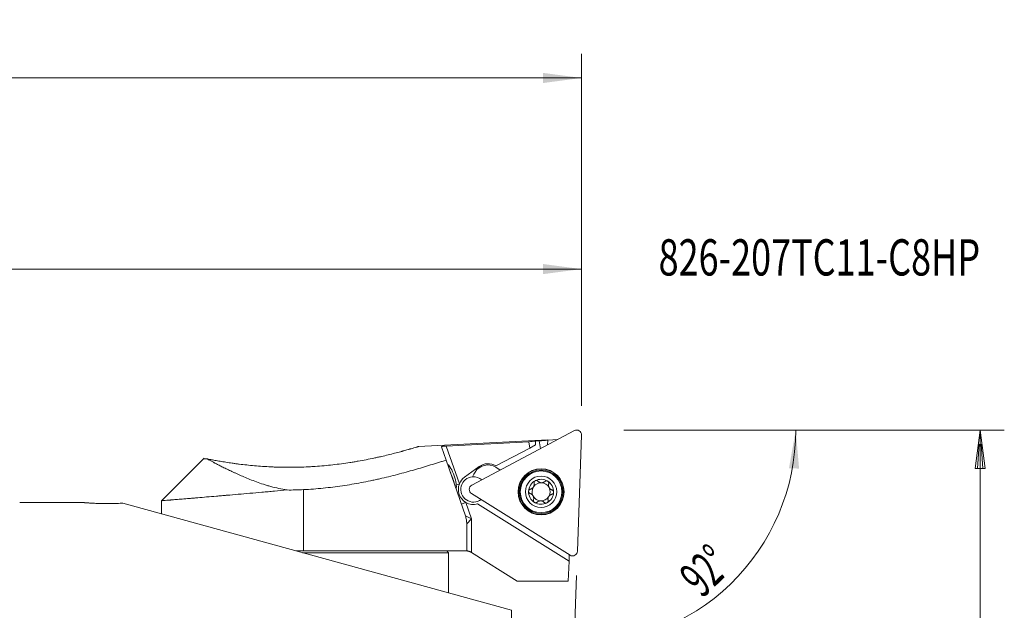
# Model space of a CAD drawing. Units: millimetres. Extents: x -69 to 172, y -86 to 124.
# Drawn here: x 91 to 172, y 76 to 124 of the extents above; entities that cross this region are included whole.
import ezdxf

# ---------------------------------------------------------------- set-up
doc = ezdxf.new("R2010")
doc.units = ezdxf.units.MM
for name, color, linetype in [('1', 4, 'Continuous'), ('2', 7, 'Continuous'), ('SK2', 7, 'Continuous'), ('SK6', 5, 'Continuous')]:
    doc.layers.add(name, color=color, linetype=linetype)
doc.styles.add('iso_b_vert', font='simplex.shx')
doc.dimstyles.get("Standard").update_dxf_attribs({"dimtxt": 0.18, "dimasz": 0.18, "dimexe": 0.18, "dimexo": 0.0625, "dimgap": 0.09, "dimtad": 1, "dimzin": 0, "dimdsep": 52, "dimtxsty": 'Standard', "dimcen": 0.09, "dimadec": 0, "dimazin": 0, "dimtfac": 1, "dimtdec": 4, "dimtofl": 0, "dimtmove": 0, "dimatfit": 3, "dimfxl": 1, "dimtolj": 1, "dimtzin": 0, "dimarcsym": 0})

# ---------------------------------------------------------------- blocks, each defined once
blk = doc.blocks.new('_U1')
at = {"layer": '2', "lineweight": 13}
for p, q in [((0, 41.7), (0, 105.822278)), ((137.000001, 92.5), (137.000001, 105.822278)), ((0, 103.822278), (137.000001, 103.822278))]:
    blk.add_line(p, q, dxfattribs=at)
at = {"layer": '2', "lineweight": 18}
for points in [[(0, 103.822278), (3.174998, 104.240274), (3.175002, 103.404281)], [(137.000001, 103.822278), (133.825002, 103.404281), (133.824999, 104.240274)]]:
    blk.add_solid(points, dxfattribs=at)
at = {"layer": '2', "lineweight": 18, "insert": (66.121888, 104.707392), "char_height": 3, "attachment_point": 7, "line_spacing_factor": 1.084337, "style": 'iso_b_vert'}
blk.add_mtext('\\W0.6433;137', dxfattribs=at)
blk = doc.blocks.new('_U2')
at = {"layer": 'SK2', "lineweight": 13}
for p, q in [((-47.999999, 26.986289), (-47.999999, 121.637984)), ((137.000001, 92.5), (137.000001, 121.637984)), ((-47.999999, 119.637984), (137.000001, 119.637984))]:
    blk.add_line(p, q, dxfattribs=at)
at = {"layer": 'SK2', "lineweight": 18}
for points in [[(-47.999999, 119.637984), (-44.825001, 120.05598), (-44.824998, 119.219987)], [(137.000001, 119.637984), (133.825002, 119.219987), (133.824999, 120.05598)]]:
    blk.add_solid(points, dxfattribs=at)
at = {"layer": 'SK2', "lineweight": 18, "insert": (42.121888, 120.523098), "char_height": 3, "attachment_point": 7, "line_spacing_factor": 1.084337, "style": 'iso_b_vert'}
blk.add_mtext('\\W0.6433;185', dxfattribs=at)
blk = doc.blocks.new('_U3')
at = {"layer": '2', "lineweight": 13}
for p, q in [((140.500001, 90.5), (156.737292, 90.5)), ((136.594104, 78.472735), (136.325776, 70.788829))]:
    blk.add_line(p, q, dxfattribs=at)
blk.add_arc((137.014106, 90.5), 17.723186, 268, 359.999943, dxfattribs=at)
at = {"layer": '2', "lineweight": 18}
for points in [[(154.737292, 90.5), (155.013102, 87.309504), (154.177942, 87.34683)], [(136.395575, 72.78761), (139.566343, 73.236575), (139.574505, 72.400622)]]:
    blk.add_solid(points, dxfattribs=at)
at = {"layer": '2', "lineweight": 18, "insert": (146.989282, 76.519026), "char_height": 3, "attachment_point": 7, "rotation": 44, "line_spacing_factor": 1.084337, "style": 'iso_b_vert'}
blk.add_mtext('\\W0.6002;92%%d', dxfattribs=at)

msp = doc.modelspace()

# ---------------------------------------------------------------- linework, layer by layer
at = {"layer": '1', "lineweight": 18}
for p, q in [((134.21, 89.704), (123.521, 89.144)), ((134.21, 89.704), (123.521, 89.144)), ((136.417, 90.454), (127.92, 85.936)), ((136.417, 90.454), (127.92, 85.936)), ((134.208, 89.652), (134.195, 89.272)), ((134.208, 89.652), (134.195, 89.272)), ((134.208, 89.652), (134.21, 89.704)), ((134.208, 89.652), (134.21, 89.704)), ((135.034, 89.718), (134.209, 89.675)), ((135.034, 89.718), (134.209, 89.675)), ((136.664, 80.472), (137, 90.089)), ((136.664, 80.472), (137, 90.089)), ((125.408, 89.122), (125.793, 88.011)), ((125.408, 89.122), (125.793, 88.011)), ((125.811, 89.18), (132.642, 89.538)), ((125.811, 89.18), (132.642, 89.538)), ((129.911, 87.54), (132.715, 89.015)), ((129.911, 87.54), (132.715, 89.015)), ((132.642, 89.538), (132.715, 89.015)), ((132.642, 89.538), (132.715, 89.015)), ((133.194, 89.267), (132.715, 89.015)), ((133.194, 89.267), (132.715, 89.015)), ((133.194, 89.267), (133.205, 89.58)), ((133.194, 89.267), (133.205, 89.58)), ((133.509, 89.602), (133.205, 89.586)), ((133.509, 89.602), (133.205, 89.586)), ((133.205, 89.586), (133.205, 89.58)), ((133.205, 89.586), (133.205, 89.58)), ((133.509, 89.602), (133.599, 88.955)), ((133.509, 89.602), (133.599, 88.955)), ((105.765, 88.165), (102.25, 84.65)), ((105.765, 88.165), (102.25, 84.65)), ((127.39, 83.403), (125.793, 88.011)), ((127.39, 83.403), (125.793, 88.011)), ((125.919, 87.655), (125.916, 87.657)), ((128.537, 87.477), (127.327, 86.598)), ((128.537, 87.477), (127.327, 86.598)), ((129.915, 87.42), (130.281, 87.191)), ((129.915, 87.42), (130.281, 87.191)), ((128.192, 87.022), (128.086, 86.853)), ((128.192, 87.022), (128.086, 86.853)), ((126.614, 85.643), (126.615, 85.646)), ((127.896, 85.249), (136.057, 80.149)), ((127.896, 85.249), (136.057, 80.149)), ((95.825, 84.496), (90.5, 84.496)), ((99.034, 84.446), (131.2, 75.584)), ((102.25, 84.651), (102.25, 83.56)), ((102.25, 84.651), (102.25, 83.56)), ((128.393, 84.381), (135.97, 79.647)), ((128.393, 84.381), (135.97, 79.647)), ((127.5, 82.749), (127.5, 80.499)), ((127.5, 82.749), (127.5, 80.499)), ((113.357, 80.5), (116.483, 80.5)), ((113.902, 80.35), (126, 80.35)), ((127.461, 80.5), (116.482, 80.5)), ((127.461, 80.5), (116.482, 80.5)), ((126, 80.35), (125.85, 80.5)), ((126, 77.016), (126, 80.35)), ((127.9, 80.369), (127.885, 80.378)), ((127.9, 80.369), (127.885, 80.378)), ((127.9, 80.369), (131.691, 78)), ((127.9, 80.369), (131.691, 78)), ((135.97, 79.647), (135.989, 80.191)), ((135.97, 79.647), (135.989, 80.191)), ((135.97, 79.647), (135.912, 78)), ((135.97, 79.647), (135.912, 78)), ((131.691, 78), (135.912, 78)), ((131.691, 78), (135.912, 78)), ((131.2, 38.102), (131.2, 75.584))]:
    msp.add_line(p, q, dxfattribs=at)
at = {"layer": '1', "lineweight": 13}
for p, q in [((125.811, 89.18), (126.898, 86.043)), ((125.811, 89.18), (126.898, 86.043)), ((126.638, 85.953), (126.898, 86.043)), ((126.638, 85.953), (126.898, 86.043)), ((114, 85.568), (114, 80.5)), ((114, 85.568), (114, 80.5)), ((127.052, 84.377), (127.43, 84.508)), ((127.052, 84.377), (127.43, 84.508)), ((127.43, 84.508), (127.9, 83.153)), ((127.43, 84.508), (127.9, 83.153)), ((127.39, 83.403), (127.9, 83.153)), ((127.39, 83.403), (127.9, 83.153)), ((127.9, 83.153), (127.5, 82.749)), ((127.9, 83.153), (127.5, 82.749)), ((127.9, 83.153), (127.9, 80.369)), ((127.9, 83.153), (127.9, 80.369))]:
    msp.add_line(p, q, dxfattribs=at)
at = {"layer": '1', "lineweight": 18}
for radius in [1.905, 1.905, 1.725, 1.3]:
    msp.add_circle((133.659, 85.391), radius, dxfattribs=at)
at = {"layer": '1', "lineweight": 13}
for radius in [1.881, 1.881, 1.801, 1.801]:
    msp.add_circle((133.659, 85.391), radius, dxfattribs=at)
at = {"layer": '1', "lineweight": 18}
for centre, radius, start, end in [((136.603, 90.103), 0.397, 358, 118), ((136.603, 90.103), 0.397, 358, 118), ((129.252, 86.36), 1.25, 58, 148), ((129.252, 86.36), 1.25, 58, 148), ((129.272, 86.466), 1.25, 59.25234, 126), ((129.272, 86.466), 1.25, 59.25234, 126), ((128.062, 85.587), 1.25, 126, 158.57495), ((128.062, 85.587), 1.25, 126, 158.57495), ((128.062, 85.587), 1.05, 94.60204, 307.07356), ((128.062, 85.587), 1.05, 94.60204, 307.07356), ((129.146, 86.19), 1.25, 148, 159.23013), ((129.146, 86.19), 1.25, 148, 159.23013), ((128.062, 85.587), 1.05, 48.91165, 94.60204), ((128.062, 85.587), 1.05, 48.91165, 94.60204), ((133.659, 85.391), 1.035, 58, 117.95084), ((128.062, 85.587), 1.25, 158.57495, 239.64655), ((128.062, 85.587), 1.25, 158.57495, 239.64655), ((128.106, 85.585), 0.397, 118, 238), ((128.106, 85.585), 0.397, 118, 238), ((133.659, 85.391), 1.035, 117.95084, 178.04916), ((133.659, 85.391), 0.748, 150.16185, 208.02458), ((133.659, 85.391), 0.748, 145.83815, 150.16185), ((133.659, 85.391), 0.748, 87.97542, 145.83815), ((133.659, 85.391), 0.748, 28.02458, 87.97542), ((133.659, 85.391), 1.035, 358.04916, 58), ((133.659, 85.391), 0.748, 330.16185, 28.02458), ((133.659, 85.391), 1.035, 178.04916, 238), ((133.659, 85.391), 0.748, 208.02458, 267.97542), ((133.659, 85.391), 0.748, 267.97542, 325.83815), ((133.659, 85.391), 1.035, 297.95084, 358.04916), ((133.659, 85.391), 0.748, 325.83815, 330.16185), ((128.062, 85.587), 1.25, 239.64655, 285.3586), ((128.062, 85.587), 1.25, 239.64655, 285.3586), ((133.659, 85.391), 1.035, 238, 297.95084), ((136.267, 80.485), 0.397, 238, 358), ((136.267, 80.485), 0.397, 238, 358)]:
    msp.add_arc(centre, radius, start, end, dxfattribs=at)
for centre, major_axis, ratio, start_param, end_param in [((143.495, 66.158), (90.78, 4.175), 0.264024, 1.661126, 1.668864), ((143.495, 66.158), (90.78, 4.175), 0.264024, 1.661126, 1.668864), ((143.49, 66.168), (90.761, 4.175), 0.263971, 1.672215, 1.678453), ((143.493, 66.162), (90.771, 4.175), 0.264001, 1.672229, 1.678467), ((126.201, 86.627), (-0.36, 1.039), 0.24886, -2.881773, -0.259917)]:
    msp.add_ellipse(centre, major_axis=major_axis, ratio=ratio, start_param=start_param, end_param=end_param, dxfattribs=at)
for points, knots in [([(123.537, 89.145), (123.537, 89.145), (123.537, 89.145), (123.536, 89.144), (123.52, 89.139), (123.473, 89.125), (123.453, 89.119), (123.419, 89.109), (123.406, 89.105), (123.379, 89.097), (123.365, 89.092), (123.288, 89.069), (123.214, 89.047), (123.039, 88.995), (122.938, 88.966), (122.797, 88.925), (122.768, 88.917), (122.709, 88.9), (122.679, 88.891), (122.585, 88.864), (122.455, 88.828), (122.315, 88.789), (122.224, 88.764), (122.206, 88.759), (122.169, 88.749), (122.113, 88.733), (122.056, 88.718), (121.864, 88.666), (121.703, 88.624), (121.365, 88.537), (121.188, 88.492), (120.82, 88.403), (120.629, 88.358), (120.382, 88.301), (120.332, 88.29), (120.232, 88.267), (120.08, 88.233), (119.926, 88.2), (119.615, 88.134), (119.403, 88.091), (118.97, 88.007), (118.75, 87.966), (118.412, 87.907), (118.241, 87.878), (118.069, 87.849), (117.953, 87.831), (117.894, 87.821), (117.603, 87.776), (117.368, 87.742), (116.895, 87.678), (116.417, 87.619), (115.691, 87.545), (115.2, 87.506), (114.89, 87.486), (114.828, 87.482), (114.704, 87.474), (114.642, 87.47), (114.456, 87.46), (114.332, 87.454), (113.961, 87.437), (113.469, 87.421), (112.982, 87.417), (112.497, 87.418), (112.256, 87.421), (111.897, 87.43), (111.718, 87.435), (111.539, 87.442), (111.42, 87.447), (111.361, 87.45), (111.065, 87.464), (110.6, 87.491), (110.154, 87.526), (109.716, 87.565), (109.502, 87.586), (109.084, 87.631), (108.88, 87.655), (108.63, 87.686), (108.581, 87.693), (108.482, 87.706), (108.433, 87.712), (108.288, 87.732), (108.193, 87.745), (107.914, 87.785), (107.737, 87.811), (107.399, 87.864), (107.239, 87.891), (106.936, 87.943), (106.794, 87.968), (106.594, 88.004), (106.53, 88.016), (106.453, 88.031), (106.438, 88.034), (106.407, 88.039), (106.392, 88.042), (106.348, 88.05), (106.32, 88.056), (106.18, 88.083), (106.081, 88.102), (105.995, 88.12)], [0, 0, 0, 0, 0.0014, 0.0014, 0.032606, 0.032606, 0.048209, 0.048209, 0.05601, 0.05601, 0.063812, 0.063812, 0.095018, 0.095018, 0.126225, 0.126225, 0.134026, 0.134026, 0.141828, 0.141828, 0.157431, 0.173034, 0.173034, 0.176935, 0.176935, 0.180836, 0.188637, 0.188637, 0.219843, 0.219843, 0.25105, 0.25105, 0.282256, 0.282256, 0.290057, 0.290057, 0.297859, 0.313462, 0.313462, 0.344668, 0.344668, 0.375875, 0.375875, 0.391478, 0.399279, 0.399279, 0.407081, 0.407081, 0.438287, 0.438287, 0.469493, 0.5007, 0.531906, 0.531906, 0.539708, 0.539708, 0.547509, 0.547509, 0.563112, 0.563112, 0.594319, 0.625525, 0.625525, 0.656731, 0.656731, 0.672334, 0.680136, 0.680136, 0.687937, 0.687937, 0.719144, 0.75035, 0.75035, 0.781556, 0.781556, 0.812762, 0.812762, 0.820564, 0.820564, 0.828366, 0.828366, 0.843969, 0.843969, 0.875175, 0.875175, 0.906381, 0.906381, 0.937587, 0.937587, 0.953191, 0.953191, 0.957091, 0.957091, 0.960992, 0.960992, 0.968794, 0.968794, 1, 1, 1, 1]), ([(123.537, 89.145), (123.537, 89.145), (123.537, 89.145), (123.536, 89.144), (123.52, 89.139), (123.473, 89.125), (123.453, 89.119), (123.419, 89.109), (123.406, 89.105), (123.379, 89.097), (123.365, 89.092), (123.288, 89.069), (123.214, 89.047), (123.039, 88.995), (122.938, 88.966), (122.797, 88.925), (122.768, 88.917), (122.709, 88.9), (122.679, 88.891), (122.585, 88.864), (122.455, 88.828), (122.315, 88.789), (122.224, 88.764), (122.206, 88.759), (122.169, 88.749), (122.113, 88.733), (122.056, 88.718), (121.864, 88.666), (121.703, 88.624), (121.365, 88.537), (121.188, 88.492), (120.82, 88.403), (120.629, 88.358), (120.382, 88.301), (120.332, 88.29), (120.232, 88.267), (120.08, 88.233), (119.926, 88.2), (119.615, 88.134), (119.403, 88.091), (118.97, 88.007), (118.75, 87.966), (118.412, 87.907), (118.241, 87.878), (118.069, 87.849), (117.953, 87.831), (117.894, 87.821), (117.603, 87.776), (117.368, 87.742), (116.895, 87.678), (116.417, 87.619), (115.691, 87.545), (115.2, 87.506), (114.89, 87.486), (114.828, 87.482), (114.704, 87.474), (114.642, 87.47), (114.456, 87.46), (114.332, 87.454), (113.961, 87.437), (113.469, 87.421), (112.982, 87.417), (112.497, 87.418), (112.256, 87.421), (111.897, 87.43), (111.718, 87.435), (111.539, 87.442), (111.42, 87.447), (111.361, 87.45), (111.065, 87.464), (110.6, 87.491), (110.154, 87.526), (109.716, 87.565), (109.502, 87.586), (109.084, 87.631), (108.88, 87.655), (108.63, 87.686), (108.581, 87.693), (108.482, 87.706), (108.433, 87.712), (108.288, 87.732), (108.193, 87.745), (107.914, 87.785), (107.737, 87.811), (107.399, 87.864), (107.239, 87.891), (106.936, 87.943), (106.794, 87.968), (106.594, 88.004), (106.53, 88.016), (106.453, 88.031), (106.438, 88.034), (106.407, 88.039), (106.392, 88.042), (106.348, 88.05), (106.32, 88.056), (106.18, 88.083), (106.081, 88.102), (105.995, 88.12)], [0, 0, 0, 0, 0.001399, 0.001399, 0.032606, 0.032606, 0.048209, 0.048209, 0.05601, 0.05601, 0.063812, 0.063812, 0.095018, 0.095018, 0.126224, 0.126224, 0.134026, 0.134026, 0.141827, 0.141827, 0.157431, 0.173034, 0.173034, 0.176935, 0.176935, 0.180835, 0.188637, 0.188637, 0.219843, 0.219843, 0.251049, 0.251049, 0.282256, 0.282256, 0.290057, 0.290057, 0.297859, 0.313462, 0.313462, 0.344668, 0.344668, 0.375875, 0.375875, 0.391478, 0.399279, 0.399279, 0.407081, 0.407081, 0.438287, 0.438287, 0.469493, 0.5007, 0.531906, 0.531906, 0.539707, 0.539707, 0.547509, 0.547509, 0.563112, 0.563112, 0.594318, 0.625525, 0.625525, 0.656731, 0.656731, 0.672334, 0.680136, 0.680136, 0.687937, 0.687937, 0.719144, 0.75035, 0.75035, 0.781556, 0.781556, 0.812762, 0.812762, 0.820564, 0.820564, 0.828365, 0.828365, 0.843969, 0.843969, 0.875175, 0.875175, 0.906381, 0.906381, 0.937587, 0.937587, 0.953191, 0.953191, 0.957091, 0.957091, 0.960992, 0.960992, 0.968794, 0.968794, 1, 1, 1, 1]), ([(125.408, 89.122), (125.407, 89.125), (125.409, 89.128), (125.416, 89.132), (125.419, 89.133), (125.426, 89.136), (125.431, 89.138), (125.445, 89.142), (125.458, 89.145), (125.48, 89.149), (125.488, 89.15), (125.505, 89.153), (125.523, 89.155), (125.543, 89.158), (125.563, 89.161), (125.574, 89.162), (125.608, 89.165), (125.631, 89.168), (125.668, 89.171), (125.681, 89.172), (125.706, 89.174), (125.719, 89.175), (125.758, 89.177), (125.785, 89.179), (125.811, 89.18)], [0, 0, 0, 0, 0.125, 0.125, 0.1875, 0.1875, 0.25, 0.25, 0.375, 0.375, 0.4375, 0.4375, 0.5, 0.5625, 0.5625, 0.625, 0.625, 0.75, 0.75, 0.8125, 0.8125, 0.875, 0.875, 1, 1, 1, 1]), ([(125.408, 89.122), (125.407, 89.125), (125.409, 89.128), (125.416, 89.132), (125.419, 89.133), (125.426, 89.136), (125.431, 89.138), (125.445, 89.142), (125.458, 89.145), (125.48, 89.149), (125.488, 89.15), (125.505, 89.153), (125.523, 89.155), (125.543, 89.158), (125.563, 89.161), (125.574, 89.162), (125.608, 89.165), (125.631, 89.168), (125.668, 89.171), (125.681, 89.172), (125.706, 89.174), (125.719, 89.175), (125.758, 89.177), (125.785, 89.179), (125.811, 89.18)], [0, 0, 0, 0, 0.125, 0.125, 0.1875, 0.1875, 0.25, 0.25, 0.375, 0.375, 0.4375, 0.4375, 0.5, 0.5625, 0.5625, 0.625, 0.625, 0.75, 0.75, 0.8125, 0.8125, 0.875, 0.875, 1, 1, 1, 1]), ([(105.995, 88.12), (105.971, 88.118), (105.948, 88.117), (105.916, 88.115), (105.906, 88.115), (105.886, 88.114), (105.838, 88.111), (105.8, 88.109), (105.728, 88.105), (105.704, 88.104), (105.704, 88.104), (105.704, 88.104), (105.704, 88.104)], [0, 0, 0, 0, 0.124679, 0.124679, 0.187018, 0.187018, 0.249357, 0.498714, 0.498714, 0.997428, 0.997428, 1, 1, 1, 1]), ([(105.995, 88.12), (105.971, 88.118), (105.948, 88.117), (105.916, 88.115), (105.906, 88.115), (105.886, 88.114), (105.838, 88.111), (105.8, 88.109), (105.728, 88.105), (105.704, 88.104), (105.704, 88.104), (105.704, 88.104), (105.704, 88.104)], [0, 0, 0, 0, 0.124679, 0.124679, 0.187018, 0.187018, 0.249357, 0.498714, 0.498714, 0.997428, 0.997428, 1, 1, 1, 1]), ([(105.995, 88.12), (106.075, 88.076), (106.181, 88.019), (106.381, 87.914), (106.454, 87.875), (106.554, 87.823), (106.574, 87.812), (106.616, 87.791), (106.679, 87.758), (106.745, 87.723), (106.883, 87.652), (107.078, 87.552), (107.295, 87.443), (107.525, 87.329), (107.645, 87.27), (107.897, 87.148), (108.029, 87.085), (108.236, 86.989), (108.307, 86.956), (108.415, 86.907), (108.451, 86.89), (108.525, 86.857), (108.562, 86.84), (108.749, 86.756), (108.904, 86.688), (109.225, 86.552), (109.39, 86.483), (109.734, 86.347), (109.911, 86.279), (110.28, 86.144), (110.471, 86.078), (110.719, 85.998), (110.769, 85.982), (110.871, 85.95), (110.922, 85.934), (111.076, 85.888), (111.18, 85.858), (111.498, 85.771), (111.715, 85.716), (112.166, 85.619), (112.398, 85.576), (112.639, 85.541)], [0, 0, 0, 0, 0.125, 0.125, 0.1875, 0.1875, 0.203125, 0.203125, 0.21875, 0.25, 0.25, 0.3125, 0.375, 0.375, 0.4375, 0.4375, 0.5, 0.5, 0.53125, 0.53125, 0.546875, 0.546875, 0.5625, 0.5625, 0.625, 0.625, 0.6875, 0.6875, 0.75, 0.75, 0.8125, 0.8125, 0.828125, 0.828125, 0.84375, 0.84375, 0.875, 0.875, 0.9375, 0.9375, 1, 1, 1, 1]), ([(105.995, 88.12), (106.075, 88.076), (106.181, 88.019), (106.381, 87.914), (106.454, 87.875), (106.554, 87.823), (106.574, 87.812), (106.616, 87.791), (106.679, 87.758), (106.745, 87.723), (106.883, 87.652), (107.078, 87.552), (107.295, 87.443), (107.525, 87.329), (107.645, 87.27), (107.897, 87.148), (108.029, 87.085), (108.236, 86.989), (108.307, 86.956), (108.415, 86.907), (108.451, 86.89), (108.525, 86.857), (108.562, 86.84), (108.749, 86.756), (108.904, 86.688), (109.225, 86.552), (109.39, 86.483), (109.734, 86.347), (109.911, 86.279), (110.28, 86.144), (110.471, 86.078), (110.719, 85.998), (110.769, 85.982), (110.871, 85.95), (110.922, 85.934), (111.076, 85.888), (111.18, 85.858), (111.498, 85.771), (111.715, 85.716), (112.166, 85.619), (112.398, 85.576), (112.639, 85.541)], [0, 0, 0, 0, 0.125, 0.125, 0.1875, 0.1875, 0.203125, 0.203125, 0.21875, 0.25, 0.25, 0.3125, 0.375, 0.375, 0.4375, 0.4375, 0.5, 0.5, 0.53125, 0.53125, 0.546875, 0.546875, 0.5625, 0.5625, 0.625, 0.625, 0.6875, 0.6875, 0.75, 0.75, 0.8125, 0.8125, 0.828125, 0.828125, 0.84375, 0.84375, 0.875, 0.875, 0.9375, 0.9375, 1, 1, 1, 1]), ([(125.793, 88.011), (125.69, 87.978), (125.534, 87.928), (125.376, 87.878), (125.27, 87.844), (125.216, 87.828), (124.95, 87.744), (124.733, 87.677), (124.078, 87.475), (123.63, 87.342), (122.715, 87.079), (122.247, 86.95), (121.289, 86.7), (120.799, 86.58), (120.171, 86.438), (120.045, 86.41), (119.791, 86.354), (119.664, 86.327), (119.281, 86.247), (119.025, 86.196), (118.253, 86.051), (117.733, 85.963), (116.684, 85.81), (116.155, 85.745), (115.085, 85.638), (114.545, 85.596), (114, 85.568)], [0, 0, 0, 0, 0.03125, 0.046875, 0.046875, 0.0625, 0.0625, 0.125, 0.125, 0.25, 0.25, 0.375, 0.375, 0.5, 0.5, 0.53125, 0.53125, 0.5625, 0.5625, 0.625, 0.625, 0.75, 0.75, 0.875, 0.875, 1, 1, 1, 1]), ([(125.793, 88.011), (125.69, 87.978), (125.534, 87.928), (125.376, 87.878), (125.27, 87.844), (125.216, 87.828), (124.95, 87.744), (124.733, 87.677), (124.078, 87.475), (123.63, 87.342), (122.715, 87.079), (122.247, 86.95), (121.289, 86.7), (120.799, 86.58), (120.171, 86.438), (120.045, 86.41), (119.791, 86.354), (119.664, 86.327), (119.281, 86.247), (119.025, 86.196), (118.253, 86.051), (117.733, 85.963), (116.684, 85.81), (116.155, 85.745), (115.085, 85.638), (114.545, 85.596), (114, 85.568)], [0, 0, 0, 0, 0.03125, 0.046875, 0.046875, 0.0625, 0.0625, 0.125, 0.125, 0.25, 0.25, 0.375, 0.375, 0.5, 0.5, 0.53125, 0.53125, 0.5625, 0.5625, 0.625, 0.625, 0.75, 0.75, 0.875, 0.875, 1, 1, 1, 1]), ([(126.477, 86.046), (126.47, 86.077), (126.462, 86.109), (126.436, 86.209), (126.417, 86.278), (126.385, 86.382), (126.374, 86.417), (126.356, 86.47), (126.35, 86.488), (126.338, 86.524), (126.332, 86.542), (126.3, 86.632), (126.273, 86.703), (126.23, 86.808), (126.216, 86.843), (126.193, 86.895), (126.186, 86.913), (126.171, 86.947), (126.163, 86.964), (126.151, 86.992), (126.146, 87.002), (126.141, 87.011)], [0, 0, 0, 0, 0.106262, 0.106262, 0.321803, 0.321803, 0.429573, 0.429573, 0.483458, 0.483458, 0.537343, 0.537343, 0.752884, 0.752884, 0.860654, 0.860654, 0.914539, 0.914539, 0.968424, 0.968424, 1, 1, 1, 1]), ([(132.624, 85.426), (132.625, 85.437), (132.626, 85.447), (132.629, 85.463), (132.63, 85.468), (132.633, 85.478), (132.635, 85.483), (132.641, 85.498), (132.645, 85.507), (132.656, 85.524), (132.662, 85.533), (132.675, 85.548), (132.686, 85.558), (132.697, 85.568), (132.705, 85.573), (132.709, 85.576), (132.73, 85.589), (132.748, 85.596), (132.766, 85.6)], [0, 0, 0, 0, 0.125, 0.125, 0.1875, 0.1875, 0.25, 0.25, 0.375, 0.375, 0.5, 0.5, 0.625, 0.6875, 0.6875, 0.75, 0.75, 1, 1, 1, 1]), ([(133.01, 85.763), (133.002, 85.753), (132.994, 85.742), (132.976, 85.722), (132.967, 85.713), (132.939, 85.686), (132.919, 85.671), (132.888, 85.65), (132.877, 85.644), (132.856, 85.632), (132.845, 85.627), (132.812, 85.613), (132.789, 85.606), (132.766, 85.6)], [0, 0, 0, 0, 0.125, 0.125, 0.25, 0.25, 0.5, 0.5, 0.625, 0.625, 0.75, 0.75, 1, 1, 1, 1]), ([(133.08, 86.102), (133.085, 86.079), (133.088, 86.055), (133.09, 86.007), (133.09, 85.982), (133.085, 85.945), (133.083, 85.933), (133.077, 85.908), (133.074, 85.895), (133.062, 85.859), (133.052, 85.835), (133.04, 85.811)], [0, 0, 0, 0, 0.25, 0.25, 0.5, 0.5, 0.625, 0.625, 0.75, 0.75, 1, 1, 1, 1]), ([(133.174, 86.306), (133.164, 86.301), (133.155, 86.295), (133.139, 86.282), (133.131, 86.275), (133.121, 86.263), (133.117, 86.259), (133.111, 86.251), (133.108, 86.247), (133.1, 86.234), (133.095, 86.225), (133.087, 86.207), (133.083, 86.197), (133.079, 86.178), (133.077, 86.168), (133.075, 86.149), (133.075, 86.139), (133.076, 86.121), (133.078, 86.111), (133.08, 86.102)], [0, 0, 0, 0, 0.125, 0.125, 0.25, 0.25, 0.3125, 0.3125, 0.375, 0.375, 0.5, 0.5, 0.625, 0.625, 0.75, 0.75, 0.875, 0.875, 1, 1, 1, 1]), ([(133.174, 86.306), (133.183, 86.31), (133.193, 86.315), (133.208, 86.319), (133.213, 86.321), (133.223, 86.323), (133.228, 86.324), (133.243, 86.327), (133.254, 86.327), (133.274, 86.327), (133.284, 86.326), (133.304, 86.322), (133.313, 86.32), (133.327, 86.315), (133.332, 86.313), (133.341, 86.309), (133.345, 86.307), (133.366, 86.295), (133.381, 86.283), (133.394, 86.27)], [0, 0, 0, 0, 0.125, 0.125, 0.1875, 0.1875, 0.25, 0.25, 0.375, 0.375, 0.5, 0.5, 0.625, 0.625, 0.6875, 0.6875, 0.75, 0.75, 1, 1, 1, 1]), ([(133.985, 86.249), (133.975, 86.24), (133.965, 86.232), (133.944, 86.216), (133.934, 86.209), (133.9, 86.188), (133.876, 86.176), (133.838, 86.161), (133.825, 86.157), (133.798, 86.15), (133.784, 86.147), (133.756, 86.142), (133.742, 86.14), (133.713, 86.138), (133.685, 86.138), (133.649, 86.141), (133.628, 86.145), (133.614, 86.147), (133.607, 86.149), (133.573, 86.157), (133.547, 86.166), (133.509, 86.184), (133.497, 86.19), (133.474, 86.204), (133.463, 86.211), (133.431, 86.234), (133.412, 86.251), (133.394, 86.27)], [0, 0, 0, 0, 0.0625, 0.0625, 0.125, 0.125, 0.25, 0.25, 0.3125, 0.3125, 0.375, 0.375, 0.4375, 0.4375, 0.5, 0.5625, 0.59375, 0.59375, 0.625, 0.625, 0.75, 0.75, 0.8125, 0.8125, 0.875, 0.875, 1, 1, 1, 1]), ([(134.207, 86.269), (134.198, 86.275), (134.189, 86.279), (134.17, 86.287), (134.16, 86.29), (134.144, 86.294), (134.139, 86.295), (134.129, 86.296), (134.124, 86.297), (134.109, 86.297), (134.099, 86.297), (134.079, 86.295), (134.069, 86.293), (134.05, 86.288), (134.041, 86.284), (134.023, 86.276), (134.015, 86.271), (133.999, 86.261), (133.991, 86.255), (133.985, 86.249)], [0, 0, 0, 0, 0.125, 0.125, 0.25, 0.25, 0.3125, 0.3125, 0.375, 0.375, 0.5, 0.5, 0.625, 0.625, 0.75, 0.75, 0.875, 0.875, 1, 1, 1, 1]), ([(134.207, 86.269), (134.216, 86.263), (134.225, 86.257), (134.236, 86.247), (134.24, 86.243), (134.247, 86.235), (134.251, 86.231), (134.26, 86.219), (134.266, 86.211), (134.276, 86.193), (134.28, 86.183), (134.287, 86.165), (134.289, 86.155), (134.292, 86.14), (134.293, 86.136), (134.294, 86.126), (134.294, 86.121), (134.295, 86.097), (134.292, 86.078), (134.287, 86.06)], [0, 0, 0, 0, 0.125, 0.125, 0.1875, 0.1875, 0.25, 0.25, 0.375, 0.375, 0.5, 0.5, 0.625, 0.625, 0.6875, 0.6875, 0.75, 0.75, 1, 1, 1, 1]), ([(134.564, 85.539), (134.552, 85.543), (134.54, 85.547), (134.516, 85.557), (134.504, 85.563), (134.469, 85.581), (134.447, 85.596), (134.415, 85.622), (134.405, 85.631), (134.385, 85.651), (134.376, 85.661), (134.358, 85.683), (134.349, 85.694), (134.333, 85.718), (134.318, 85.743), (134.303, 85.775), (134.296, 85.795), (134.291, 85.808), (134.289, 85.815), (134.279, 85.849), (134.274, 85.877), (134.27, 85.917), (134.269, 85.931), (134.27, 85.958), (134.27, 85.971), (134.274, 86.01), (134.279, 86.035), (134.287, 86.06)], [0, 0, 0, 0, 0.0625, 0.0625, 0.125, 0.125, 0.25, 0.25, 0.3125, 0.3125, 0.375, 0.375, 0.4375, 0.4375, 0.5, 0.5625, 0.59375, 0.59375, 0.625, 0.625, 0.75, 0.75, 0.8125, 0.8125, 0.875, 0.875, 1, 1, 1, 1]), ([(102.25, 84.65), (102.25, 84.65), (102.25, 84.65), (102.25, 84.65), (102.267, 84.651), (102.331, 84.657), (102.38, 84.661), (102.508, 84.671), (102.588, 84.678), (102.733, 84.69), (102.785, 84.694), (102.856, 84.7), (102.87, 84.701), (102.899, 84.704), (102.943, 84.708), (102.99, 84.711), (103.149, 84.725), (103.291, 84.736), (103.603, 84.762), (103.774, 84.777), (104.143, 84.808), (104.341, 84.824), (104.608, 84.847), (104.662, 84.851), (104.772, 84.86), (104.939, 84.875), (105.113, 84.889), (105.469, 84.919), (105.965, 84.961), (106.504, 85.007), (106.925, 85.043), (107.068, 85.055), (107.286, 85.074), (107.397, 85.083), (107.509, 85.093), (107.584, 85.099), (107.621, 85.102), (107.961, 85.132), (108.27, 85.158), (108.9, 85.213), (109.542, 85.268), (110.21, 85.326), (110.72, 85.371), (110.891, 85.386), (111.151, 85.409), (111.239, 85.417), (111.413, 85.432), (111.5, 85.44), (111.937, 85.478), (112.288, 85.509), (112.639, 85.541)], [0, 0, 0, 0, 0.000355, 0.000355, 0.062832, 0.062832, 0.12531, 0.12531, 0.187788, 0.187788, 0.219027, 0.219027, 0.226837, 0.226837, 0.234646, 0.250266, 0.250266, 0.312744, 0.312744, 0.375222, 0.375222, 0.437699, 0.437699, 0.453319, 0.453319, 0.468938, 0.500177, 0.500177, 0.562655, 0.625133, 0.625133, 0.656372, 0.656372, 0.671991, 0.679801, 0.679801, 0.687611, 0.687611, 0.750089, 0.750089, 0.812566, 0.875044, 0.875044, 0.906283, 0.906283, 0.921903, 0.921903, 0.937522, 0.937522, 1, 1, 1, 1]), ([(102.25, 84.65), (102.25, 84.65), (102.25, 84.65), (102.25, 84.65), (102.267, 84.651), (102.331, 84.657), (102.38, 84.661), (102.508, 84.671), (102.588, 84.678), (102.733, 84.69), (102.785, 84.694), (102.856, 84.7), (102.87, 84.701), (102.899, 84.704), (102.943, 84.708), (102.99, 84.711), (103.149, 84.725), (103.291, 84.736), (103.603, 84.762), (103.774, 84.777), (104.143, 84.808), (104.341, 84.824), (104.608, 84.847), (104.662, 84.851), (104.772, 84.86), (104.939, 84.875), (105.113, 84.889), (105.469, 84.919), (105.965, 84.961), (106.504, 85.007), (106.925, 85.043), (107.068, 85.055), (107.286, 85.074), (107.397, 85.083), (107.509, 85.093), (107.584, 85.099), (107.621, 85.102), (107.961, 85.132), (108.27, 85.158), (108.9, 85.213), (109.542, 85.268), (110.21, 85.326), (110.72, 85.371), (110.891, 85.386), (111.151, 85.409), (111.239, 85.417), (111.413, 85.432), (111.5, 85.44), (111.937, 85.478), (112.288, 85.509), (112.639, 85.541)], [0, 0, 0, 0, 0.000355, 0.000355, 0.062832, 0.062832, 0.12531, 0.12531, 0.187788, 0.187788, 0.219027, 0.219027, 0.226837, 0.226837, 0.234646, 0.250266, 0.250266, 0.312744, 0.312744, 0.375222, 0.375222, 0.437699, 0.437699, 0.453319, 0.453319, 0.468938, 0.500177, 0.500177, 0.562655, 0.625133, 0.625133, 0.656372, 0.656372, 0.671991, 0.679801, 0.679801, 0.687611, 0.687611, 0.750089, 0.750089, 0.812566, 0.875044, 0.875044, 0.906283, 0.906283, 0.921903, 0.921903, 0.937522, 0.937522, 1, 1, 1, 1]), ([(132.624, 85.426), (132.624, 85.416), (132.625, 85.405), (132.627, 85.385), (132.63, 85.375), (132.634, 85.36), (132.636, 85.355), (132.64, 85.345), (132.646, 85.331), (132.654, 85.318), (132.666, 85.302), (132.673, 85.295), (132.687, 85.281), (132.695, 85.275), (132.71, 85.263), (132.719, 85.259), (132.736, 85.25), (132.744, 85.247), (132.753, 85.244)], [0, 0, 0, 0, 0.125, 0.125, 0.25, 0.25, 0.3125, 0.3125, 0.375, 0.5, 0.5, 0.625, 0.625, 0.75, 0.75, 0.875, 0.875, 1, 1, 1, 1]), ([(132.753, 85.244), (132.766, 85.24), (132.778, 85.235), (132.802, 85.225), (132.814, 85.22), (132.848, 85.201), (132.87, 85.187), (132.902, 85.161), (132.913, 85.151), (132.933, 85.132), (132.942, 85.122), (132.96, 85.1), (132.969, 85.088), (132.985, 85.064), (132.999, 85.04), (133.014, 85.008), (133.022, 84.988), (133.027, 84.974), (133.029, 84.967), (133.039, 84.933), (133.044, 84.906), (133.048, 84.865), (133.048, 84.851), (133.048, 84.825), (133.047, 84.811), (133.043, 84.772), (133.038, 84.747), (133.031, 84.723)], [0, 0, 0, 0, 0.0625, 0.0625, 0.125, 0.125, 0.25, 0.25, 0.3125, 0.3125, 0.375, 0.375, 0.4375, 0.4375, 0.5, 0.5625, 0.59375, 0.59375, 0.625, 0.625, 0.75, 0.75, 0.8125, 0.8125, 0.875, 0.875, 1, 1, 1, 1]), ([(134.238, 84.681), (134.233, 84.704), (134.229, 84.727), (134.227, 84.776), (134.228, 84.8), (134.233, 84.837), (134.235, 84.85), (134.24, 84.875), (134.243, 84.887), (134.255, 84.924), (134.265, 84.948), (134.278, 84.971)], [0, 0, 0, 0, 0.25, 0.25, 0.5, 0.5, 0.625, 0.625, 0.75, 0.75, 1, 1, 1, 1]), ([(134.308, 85.019), (134.315, 85.03), (134.324, 85.04), (134.341, 85.06), (134.35, 85.07), (134.378, 85.096), (134.398, 85.112), (134.43, 85.132), (134.44, 85.139), (134.462, 85.15), (134.473, 85.155), (134.506, 85.169), (134.528, 85.177), (134.551, 85.182)], [0, 0, 0, 0, 0.125, 0.125, 0.25, 0.25, 0.5, 0.5, 0.625, 0.625, 0.75, 0.75, 1, 1, 1, 1]), ([(134.693, 85.356), (134.693, 85.345), (134.692, 85.335), (134.688, 85.32), (134.687, 85.314), (134.684, 85.304), (134.682, 85.299), (134.677, 85.285), (134.672, 85.276), (134.662, 85.258), (134.655, 85.25), (134.642, 85.234), (134.632, 85.224), (134.62, 85.215), (134.612, 85.209), (134.608, 85.206), (134.587, 85.194), (134.57, 85.187), (134.551, 85.182)], [0, 0, 0, 0, 0.125, 0.125, 0.1875, 0.1875, 0.25, 0.25, 0.375, 0.375, 0.5, 0.5, 0.625, 0.6875, 0.6875, 0.75, 0.75, 1, 1, 1, 1]), ([(134.693, 85.356), (134.694, 85.366), (134.693, 85.377), (134.69, 85.398), (134.688, 85.408), (134.683, 85.423), (134.681, 85.428), (134.677, 85.437), (134.671, 85.451), (134.663, 85.464), (134.651, 85.48), (134.644, 85.488), (134.63, 85.502), (134.623, 85.508), (134.607, 85.519), (134.599, 85.524), (134.582, 85.532), (134.573, 85.536), (134.564, 85.539)], [0, 0, 0, 0, 0.125, 0.125, 0.25, 0.25, 0.3125, 0.3125, 0.375, 0.5, 0.5, 0.625, 0.625, 0.75, 0.75, 0.875, 0.875, 1, 1, 1, 1]), ([(95.8, 84.496), (95.8, 84.496), (95.8, 84.496), (95.8, 84.496), (95.807, 84.496), (95.826, 84.494), (95.834, 84.493), (95.849, 84.492), (95.854, 84.492), (95.865, 84.491), (95.871, 84.49), (95.904, 84.488), (95.936, 84.486), (96.011, 84.48), (96.055, 84.477), (96.117, 84.473), (96.13, 84.472), (96.156, 84.47), (96.196, 84.467), (96.239, 84.465), (96.329, 84.459), (96.393, 84.455), (96.48, 84.451), (96.497, 84.45), (96.533, 84.448), (96.552, 84.447), (96.607, 84.444), (96.645, 84.443), (96.761, 84.437), (96.841, 84.434), (96.966, 84.43), (97.009, 84.428), (97.074, 84.426), (97.096, 84.426), (97.14, 84.425), (97.162, 84.424), (97.274, 84.421), (97.454, 84.418), (97.639, 84.416), (97.756, 84.416), (97.779, 84.416), (97.826, 84.416), (97.85, 84.416), (97.92, 84.416), (97.966, 84.416), (98.105, 84.418), (98.196, 84.419), (98.332, 84.422), (98.376, 84.423), (98.443, 84.424), (98.465, 84.425), (98.51, 84.426), (98.531, 84.427), (98.64, 84.43), (98.806, 84.436), (98.96, 84.443), (99.034, 84.446)], [0, 0, 0, 0, 0.000156, 0.000156, 0.062646, 0.062646, 0.093892, 0.093892, 0.109514, 0.109514, 0.125137, 0.125137, 0.187627, 0.187627, 0.250117, 0.250117, 0.26574, 0.26574, 0.281362, 0.312607, 0.312607, 0.375098, 0.375098, 0.39072, 0.39072, 0.406343, 0.406343, 0.437588, 0.437588, 0.500078, 0.500078, 0.531323, 0.531323, 0.546946, 0.546946, 0.562568, 0.562568, 0.625059, 0.687549, 0.687549, 0.703171, 0.703171, 0.718794, 0.718794, 0.750039, 0.750039, 0.812529, 0.812529, 0.843774, 0.843774, 0.859397, 0.859397, 0.87502, 0.87502, 0.93751, 1, 1, 1, 1]), ([(133.11, 84.514), (133.101, 84.519), (133.093, 84.525), (133.081, 84.536), (133.077, 84.54), (133.07, 84.547), (133.067, 84.551), (133.057, 84.563), (133.051, 84.572), (133.042, 84.59), (133.037, 84.599), (133.031, 84.618), (133.028, 84.628), (133.025, 84.642), (133.025, 84.647), (133.024, 84.657), (133.023, 84.662), (133.023, 84.686), (133.026, 84.704), (133.031, 84.723)], [0, 0, 0, 0, 0.125, 0.125, 0.1875, 0.1875, 0.25, 0.25, 0.375, 0.375, 0.5, 0.5, 0.625, 0.625, 0.6875, 0.6875, 0.75, 0.75, 1, 1, 1, 1]), ([(133.11, 84.514), (133.119, 84.508), (133.129, 84.503), (133.148, 84.495), (133.158, 84.492), (133.173, 84.489), (133.178, 84.488), (133.189, 84.486), (133.194, 84.486), (133.209, 84.485), (133.219, 84.485), (133.239, 84.488), (133.249, 84.49), (133.268, 84.495), (133.277, 84.498), (133.295, 84.506), (133.303, 84.511), (133.319, 84.522), (133.326, 84.527), (133.333, 84.534)], [0, 0, 0, 0, 0.125, 0.125, 0.25, 0.25, 0.3125, 0.3125, 0.375, 0.375, 0.5, 0.5, 0.625, 0.625, 0.75, 0.75, 0.875, 0.875, 1, 1, 1, 1]), ([(133.333, 84.534), (133.343, 84.542), (133.352, 84.551), (133.373, 84.566), (133.384, 84.574), (133.417, 84.594), (133.441, 84.606), (133.479, 84.621), (133.493, 84.625), (133.52, 84.633), (133.533, 84.636), (133.561, 84.64), (133.575, 84.642), (133.604, 84.644), (133.633, 84.644), (133.668, 84.641), (133.689, 84.638), (133.703, 84.635), (133.71, 84.634), (133.745, 84.625), (133.771, 84.616), (133.808, 84.599), (133.82, 84.592), (133.843, 84.579), (133.854, 84.571), (133.886, 84.548), (133.905, 84.531), (133.923, 84.513)], [0, 0, 0, 0, 0.0625, 0.0625, 0.125, 0.125, 0.25, 0.25, 0.3125, 0.3125, 0.375, 0.375, 0.4375, 0.4375, 0.5, 0.5625, 0.59375, 0.59375, 0.625, 0.625, 0.75, 0.75, 0.8125, 0.8125, 0.875, 0.875, 1, 1, 1, 1]), ([(134.144, 84.477), (134.135, 84.472), (134.125, 84.468), (134.11, 84.463), (134.105, 84.462), (134.095, 84.459), (134.09, 84.458), (134.074, 84.456), (134.064, 84.455), (134.044, 84.456), (134.033, 84.457), (134.014, 84.46), (134.004, 84.463), (133.99, 84.468), (133.986, 84.47), (133.977, 84.474), (133.972, 84.476), (133.951, 84.488), (133.936, 84.499), (133.923, 84.513)], [0, 0, 0, 0, 0.125, 0.125, 0.1875, 0.1875, 0.25, 0.25, 0.375, 0.375, 0.5, 0.5, 0.625, 0.625, 0.6875, 0.6875, 0.75, 0.75, 1, 1, 1, 1]), ([(134.144, 84.477), (134.153, 84.482), (134.162, 84.488), (134.179, 84.501), (134.186, 84.508), (134.197, 84.519), (134.2, 84.523), (134.207, 84.531), (134.21, 84.535), (134.218, 84.548), (134.223, 84.557), (134.231, 84.576), (134.234, 84.585), (134.239, 84.604), (134.241, 84.614), (134.242, 84.633), (134.242, 84.643), (134.241, 84.662), (134.24, 84.671), (134.238, 84.681)], [0, 0, 0, 0, 0.125, 0.125, 0.25, 0.25, 0.3125, 0.3125, 0.375, 0.375, 0.5, 0.5, 0.625, 0.625, 0.75, 0.75, 0.875, 0.875, 1, 1, 1, 1]), ([(127.5, 82.749), (127.5, 82.863), (127.49, 82.974), (127.462, 83.138), (127.451, 83.193), (127.423, 83.3), (127.408, 83.352), (127.39, 83.403)], [0, 0, 0, 0, 0.5, 0.5, 0.75, 0.75, 1, 1, 1, 1]), ([(127.5, 82.749), (127.5, 82.863), (127.49, 82.974), (127.462, 83.138), (127.451, 83.193), (127.423, 83.3), (127.408, 83.352), (127.39, 83.403)], [0, 0, 0, 0, 0.5, 0.5, 0.75, 0.75, 1, 1, 1, 1]), ([(127.885, 80.378), (127.862, 80.393), (127.839, 80.405), (127.804, 80.422), (127.793, 80.428), (127.769, 80.438), (127.758, 80.443), (127.723, 80.456), (127.701, 80.463), (127.669, 80.473), (127.658, 80.475), (127.638, 80.48), (127.628, 80.482), (127.6, 80.488), (127.584, 80.491), (127.554, 80.495), (127.541, 80.496), (127.526, 80.497), (127.522, 80.498), (127.514, 80.498), (127.51, 80.498), (127.503, 80.499), (127.5, 80.499), (127.5, 80.499)], [0, 0, 0, 0, 0.12526, 0.12526, 0.18789, 0.18789, 0.25052, 0.25052, 0.37578, 0.37578, 0.43841, 0.43841, 0.501041, 0.501041, 0.626301, 0.626301, 0.751561, 0.751561, 0.814191, 0.814191, 0.876821, 0.876821, 1, 1, 1, 1]), ([(127.885, 80.378), (127.862, 80.393), (127.839, 80.405), (127.804, 80.422), (127.793, 80.428), (127.769, 80.438), (127.758, 80.443), (127.723, 80.456), (127.701, 80.463), (127.669, 80.473), (127.658, 80.475), (127.638, 80.48), (127.628, 80.482), (127.6, 80.488), (127.584, 80.491), (127.554, 80.495), (127.541, 80.496), (127.526, 80.497), (127.522, 80.498), (127.514, 80.498), (127.51, 80.498), (127.503, 80.499), (127.5, 80.499), (127.5, 80.499)], [0, 0, 0, 0, 0.12526, 0.12526, 0.18789, 0.18789, 0.25052, 0.25052, 0.37578, 0.37578, 0.43841, 0.43841, 0.501041, 0.501041, 0.626301, 0.626301, 0.751561, 0.751561, 0.814191, 0.814191, 0.876821, 0.876821, 1, 1, 1, 1])]:
    msp.add_open_spline(points, degree=3, knots=knots, dxfattribs=at)
for points in [[(112.639, 85.541), (113.09, 85.535), (113.544, 85.544), (114, 85.568)], [(112.639, 85.541), (113.09, 85.535), (113.544, 85.544), (114, 85.568)], [(127.461, 80.5), (127.474, 80.5), (127.487, 80.5), (127.5, 80.499)], [(127.461, 80.5), (127.474, 80.5), (127.487, 80.5), (127.5, 80.499)]]:
    msp.add_open_spline(points, degree=3, dxfattribs=at)
at = {"layer": '2', "lineweight": 18}
for q in [(142, 90.5), (172, 90.5)]:
    msp.add_line((170, 90.5), q, dxfattribs=at)
at = {"layer": '2', "lineweight": 13}
for p, q in [((170, 90.5), (169.582, 87.325)), ((170, 90.5), (170.418, 87.325)), ((170, 90.5), (170, 8.26)), ((169.923, 89.325), (169.791, 87.325)), ((170.077, 89.325), (170.209, 87.325)), ((169.582, 87.325), (170.418, 87.325))]:
    msp.add_line(p, q, dxfattribs=at)

# ---------------------------------------------------------------- texts
at = {"layer": 'SK6', "lineweight": 18, "insert": (143.386, 103.29), "char_height": 3, "attachment_point": 7, "line_spacing_factor": 1.084337, "style": 'iso_b_vert'}
msp.add_mtext('\\W0.7285;826-207TC11-C8HP', dxfattribs=at)

# ---------------------------------------------------------------- dimensions: what is measured, and where the dimension line sits
at = {"layer": '2', "lineweight": 18}
dim = msp.add_linear_dim(base=(137, 103.822), p1=(0, 39.7), p2=(137, 90.5), dimstyle='Standard', override={"dimtxt": 3, "dimasz": 3.175, "dimexe": 2, "dimexo": 2, "dimgap": 1.5, "dimtad": 1, "dimtih": 1, "dimtoh": 0, "dimdec": 0, "dimlfac": 1, "dimzin": 8, "dimdsep": 46, "dimlunit": 2, "dimpost": '<>', "dimtxsty": 'iso_b_vert', "dimsah": 1, "dimse1": 0, "dimse2": 0, "dimsd1": 0, "dimsd2": 0, "dimclrd": 7, "dimclre": 7, "dimclrt": 7, "dimtol": 0, "dimtfac": 1.166667, "dimtdec": 4, "dimtofl": 1, "dimtmove": 0, "dimtzin": 8, "dimlwd": 13, "dimlwe": 13}, dxfattribs=at)
dim.commit()
dim.dimension.update_dxf_attribs({"geometry": '_U1', "text_midpoint": (68.5, 103.822)})
dim = msp.add_angular_dim_2l(base=(144.077, 77.582), line1=((136.664, 80.472), (137, 90.089)), line2=((138.5, 90.5), (139.5, 90.5)), dimstyle='Standard', override={"dimpost": '<>'}, dxfattribs=at)
dim.commit()
dim.dimension.update_dxf_attribs({"geometry": '_U3', "text_midpoint": (147.242, 79.909)})
at = {"layer": 'SK2', "lineweight": 18}
dim = msp.add_linear_dim(base=(137, 119.638), p1=(-48, 24.986), p2=(137, 90.5), dimstyle='Standard', override={"dimtxt": 3, "dimasz": 3.175, "dimexe": 2, "dimexo": 2, "dimgap": 1.5, "dimtad": 1, "dimtih": 1, "dimtoh": 0, "dimdec": 0, "dimlfac": 1, "dimzin": 8, "dimdsep": 46, "dimlunit": 2, "dimpost": '<>', "dimtxsty": 'iso_b_vert', "dimsah": 1, "dimse1": 0, "dimse2": 0, "dimsd1": 0, "dimsd2": 0, "dimclrd": 7, "dimclre": 7, "dimclrt": 7, "dimtol": 0, "dimtfac": 1.166667, "dimtdec": 4, "dimtofl": 1, "dimtmove": 0, "dimtzin": 8, "dimlwd": 13, "dimlwe": 13}, dxfattribs=at)
dim.commit()
dim.dimension.update_dxf_attribs({"geometry": '_U2', "text_midpoint": (44.5, 119.638)})

doc.saveas('drawing.dxf')
